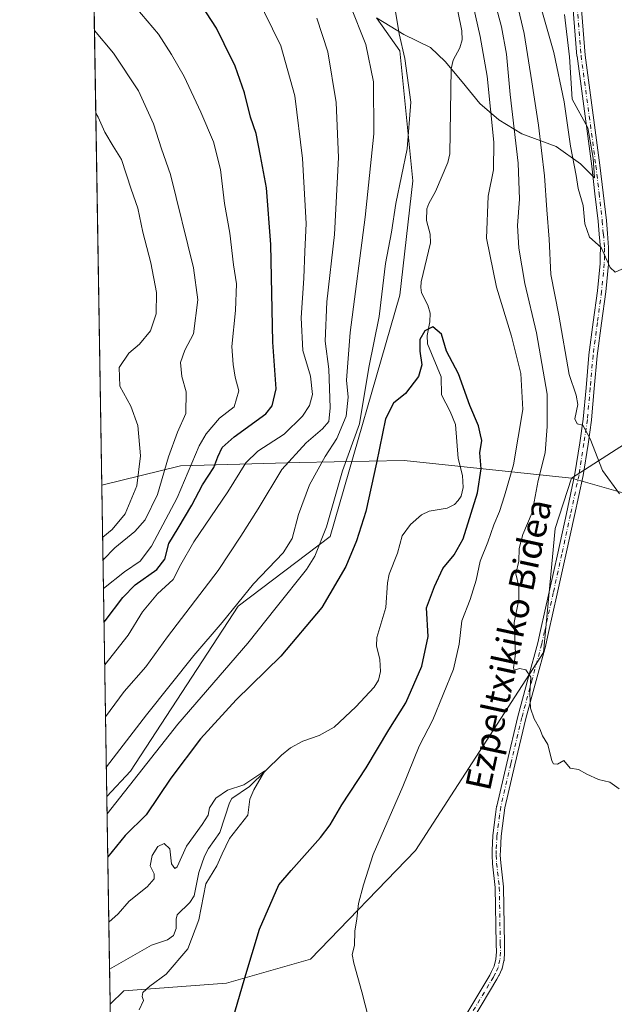
# Model space of a CAD drawing. Units: metres. Extents: x 610301 to 613734, y 4764022 to 4766391.
# Drawn here: x 610301 to 610489, y 4764567 to 4764877 of the extents above; entities that cross this region are included whole.
import ezdxf
from ezdxf.enums import TextEntityAlignment as Align

# ---------------------------------------------------------------- set-up
doc = ezdxf.new("R2010")
doc.units = ezdxf.units.M
doc.header["$MEASUREMENT"] = 0
doc.linetypes.add('DGN Style 4', pattern=[2.6384748266838614, 1.318413404963828, -0.6592067024819142, 0.001648016756204785, -0.6592067024819142])
for name, color, linetype, lineweight in [('Arbolado forestal CxS', 92, 'Continuous', 0), ('Camino Cxs', 7, 'Continuous', 0), ('Camino eje', 30, 'DGN Style 4', 13), ('Comarca CxS', 21, 'Continuous', 0), ('Comunidad Autónoma CxS', 142, 'Continuous', 0), ('Corriente natural lineal', 142, 'Continuous', 13), ('Curva de nivel maestra', 30, 'Continuous', 30), ('Curva de nivel normal', 30, 'Continuous', 0), ('Entidad de ámbito territorial CxS', 92, 'Continuous', 0), ('Espacio natural protegido', 121, 'Continuous', 13), ('Espacio natural protegido CxS', 121, 'Continuous', 0), ('Matorral CxS', 135, 'Continuous', 0), ('Municipio CxS', 4, 'Continuous', 0), ('Provincia CxS', 1, 'Continuous', 0), ('Texto cartográfico', 7, 'Continuous', 0)]:
    doc.layers.add(name, color=color, linetype=linetype, lineweight=lineweight)
doc.styles.add('Style-Arial', font='txt')

# ---------------------------------------------------------------- blocks, each defined once
blk = doc.blocks.new('*U12')
at = {"layer": 'Arbolado forestal CxS', "color": 92, "linetype": 'Continuous', "lineweight": 0}
blk.add_polyline3d([(610495.6370999999, 4764565.444499999, 631.7342999999964), (610508.2697000002, 4764593.651500001, 632.8570000000036), (610506.8596999999, 4764646.344500001, 635.3407000000007), (610499.2122999998, 4764691.324899999, 637.5954000000056), (610505.8410999998, 4764715.556100001, 638.3369999999995), (610498.6993000006, 4764726.247300001, 639.5323999999965), (610475.1073000003, 4764732.8861, 638.8329999999987), (610526.6864, 4764766.035700001, 636.6095999999961), (610556.5613000002, 4764799.275900001, 641.1995000000024), (610595.2449000003, 4764783.6601, 650.2982000000047), (610636.6869000001, 4764739.779100001, 659.9094000000041), (610668.3772999998, 4764688.584899999, 659.9824999999983)], dxfattribs=at)
blk.add_polyline3d([(610475.1073000003, 4764732.8861, 638.8329999999987), (610469.9473000001, 4764717.090299999, 637.0948999999965), (610466.2761000004, 4764677.956700001, 635.3901999999945), (610425.9001000002, 4764615.5855, 631.7189000000071), (610392.8652999997, 4764581.3441, 628.3845000000001), (610366.3293000003, 4764573.776900001, 624.248900000006), (610333.9802999999, 4764571.395300001, 618.5901000000014), (610329.6546999998, 4764567.162500001, 618.7666999999929), (610327.0153999999, 4764730.689999999, 669.2578000000067), (610351.8668999998, 4764736.7871, 657.5700999999972), (610389.1969, 4764737.8803, 638.4223000000056), (610422.3230999997, 4764738.459899999, 623.9305000000022)], close=True, dxfattribs=at)
blk = doc.blocks.new('*U20')
at = {"layer": 'Camino Cxs', "color": 7, "linetype": 'Continuous', "lineweight": 0}
for points in [[(610478.1306999996, 4764881.927100001, 651.247199999998), (610479.4331, 4764866.1755, 655.0218000000023), (610484.0950999996, 4764831.556299999, 650.1215999999986), (610485.0966999996, 4764822.8643, 648.0075999999972), (610486.1064999999, 4764814.134500001, 648.0997999999963), (610486.1107000001, 4764814.092300001, 648.0877000000038), (610486.4506999999, 4764809.981699999, 646.9544000000024), (610486.8107000003, 4764805.576099999, 645.8761999999988), (610486.8151000004, 4764805.4649, 645.8534999999974), (610486.7950999998, 4764802.9659, 645.3564000000042), (610486.7599, 4764800.4619, 645.5160999999935), (610486.7538999999, 4764800.351700001, 645.5292000000045), (610485.8936999999, 4764791.6917, 647.8803000000044), (610485.8887, 4764791.6481, 647.8947999999946), (610484.5686999997, 4764781.7589, 647.3522999999988), (610483.2074999996, 4764771.482100001, 644.5748000000021), (610482.2901, 4764761.190300001, 645.742499999993), (610481.4151, 4764751.2709, 645.8834000000061), (610481.4067000002, 4764751.1995, 645.8554000000004), (610480.3207, 4764743.6711, 646.6775999999954), (610478.7673000004, 4764733.811100001, 649.6377999999969), (610478.7562999995, 4764733.752699999, 649.6423000000068), (610476.0707, 4764721.220100001, 643.061400000006), (610473.3447000004, 4764708.7555, 637.6937999999936), (610470.6290999996, 4764696.522299999, 640.8034000000043), (610467.9024999999, 4764684.336100001, 653.3150000000023), (610466.9863, 4764680.3957, 653.3518999999942), (610466.9753000002, 4764680.351700001, 653.3365999999951), (610463.9751000004, 4764669.2257, 637.7762999999978), (610460.7197000004, 4764657.2283, 635.5194000000047), (610457.2103000004, 4764642.591700001, 635.7004000000015), (610454.0746999999, 4764629.0681, 636.1579999999958), (610453.7386999996, 4764626.658100001, 635.8776999999973), (610452.9013, 4764620.101299999, 633.5399999999936), (610452.6845000006, 4764615.606100001, 633.6503999999986), (610452.6558999997, 4764614.149700001, 633.7725000000064), (610452.7960999999, 4764611.7147, 634.5074000000022), (610453.6420999998, 4764604.144500001, 640.2093000000023), (610453.6501000002, 4764604.022700001, 640.3029999999999), (610453.9599000001, 4764586.157099999, 637.9722000000038), (610454.0395000001, 4764583.661699999, 637.1738999999943), (610454.0401, 4764583.620100001, 637.1603000000032), (610454.0362999998, 4764583.519900001, 637.1266999999935), (610453.8463000003, 4764581.064900001, 637.6116000000038), (610453.8305000003, 4764580.9395, 637.6852000000072), (610453.8151000004, 4764580.865300001, 637.7290999999968), (610453.2451, 4764578.460300001, 639.2571000000025), (610453.2017000001, 4764578.315500001, 639.3573999999935), (610453.1580999997, 4764578.210100001, 639.4337999999989), (610452.2729000002, 4764576.315099999, 639.8157999999967), (610452.2407000001, 4764576.250499999, 639.8218999999954), (610451.6157000001, 4764575.0855, 639.9487999999983), (610451.5903000003, 4764575.0407, 639.9538999999932), (610444.2799000005, 4764562.8563, 640.869200000001)], [(610442.0906999996, 4764564.2611, 640.6833000000044), (610449.3393000001, 4764576.342300001, 642.8827000000019), (610449.9325000001, 4764577.447899999, 642.8316000000051), (610450.7459000006, 4764579.1895, 640.9361999999965), (610451.2619000003, 4764581.3665, 638.965400000001), (610451.4385000002, 4764583.649700001, 638.0022000000026), (610451.3605000004, 4764586.0931, 637.9893000000011), (610451.0513000004, 4764603.9165, 642.9474999999948), (610450.2081000004, 4764611.460700001, 637.2056000000011), (610450.2023, 4764611.5305, 637.1624000000012), (610450.0573000005, 4764614.0505, 636.9130000000005), (610450.0553000001, 4764614.137900001, 636.9312000000064), (610450.0853000004, 4764615.6757, 637.1624000000012), (610450.0867, 4764615.7127, 637.1668000000063), (610450.3066999996, 4764620.2777, 635.7330999999976), (610450.3157000003, 4764620.379899999, 635.6729999999952), (610451.1617000002, 4764627.0023, 634.9342999999935), (610451.5077000001, 4764629.4847, 634.9756999999954), (610451.5148999998, 4764629.530900001, 634.9735999999976), (610451.5286999998, 4764629.5987, 634.9710999999952), (610454.6799, 4764643.1885, 635.0593999999984), (610458.1961000003, 4764657.8533, 634.8418999999994), (610458.2055000003, 4764657.890500001, 634.8497999999963), (610461.4650999998, 4764669.9047, 638.2875000000058), (610464.4590999996, 4764681.0067, 652.4597999999969), (610465.3677000003, 4764684.9143, 651.7648999999947), (610468.0913000006, 4764697.087900001, 639.650999999998), (610470.8054999998, 4764709.314900001, 637.9431999999942), (610473.5295000002, 4764721.770300001, 642.7522999999928), (610476.2065000003, 4764734.262700001, 648.6821999999956), (610477.7496999997, 4764744.0591, 645.2048000000068), (610478.8283000002, 4764751.535300001, 645.0008999999991), (610479.7001, 4764761.4199, 647.2645000000048), (610480.6202999996, 4764771.740499999, 646.4958000000044), (610480.6262999997, 4764771.7959, 646.4934000000068), (610481.9914999995, 4764782.101500001, 645.8898999999947), (610483.3086999999, 4764791.9705, 646.030700000003), (610484.1608999996, 4764800.5537, 645.2198000000062), (610484.1951000001, 4764802.9945, 645.3399000000063), (610484.2147000004, 4764805.422300001, 646.199099999998), (610483.8595000004, 4764809.7687, 647.6235000000015), (610483.5213000001, 4764813.856899999, 648.6462999999932), (610482.5137, 4764822.566099999, 647.7804999999935), (610481.5151000004, 4764831.233899999, 650.7437999999966), (610476.8517000005, 4764865.8617, 653.539300000004), (610476.8444999997, 4764865.928099999, 653.5583999999944), (610475.5396999996, 4764881.713099999, 649.984700000001)]]:
    blk.add_polyline3d(points, dxfattribs=at)

msp = doc.modelspace()

# ---------------------------------------------------------------- linework, layer by layer
at = {"layer": 'Arbolado forestal CxS', "color": 92, "linetype": 'Continuous', "lineweight": 0, "extrusion": (-0.002319720326673313, 0.1437263846971335, 0.9896147458680564), "elevation": 684064.0355189319, "flags": 128}
msp.add_lwpolyline([(-687139.4967972612, -4704790.512675219), (-687139.4967972613, -4705036.133563563)], dxfattribs=at)
at = {"layer": 'Arbolado forestal CxS', "color": 92, "linetype": 'Continuous', "lineweight": 0, "extrusion": (0.005128670450052388, -0.317770344708205, 0.9481538402408353), "elevation": -1510325.388289355, "flags": 128}
msp.add_lwpolyline([(687138.137062488, 4507822.853448526), (687138.137062488, 4507983.636060684)], dxfattribs=at)
at = {"layer": 'Arbolado forestal CxS', "color": 92, "linetype": 'Continuous', "lineweight": 0, "extrusion": (-0.0008819037429850842, 0.05463029505884248, 0.9985062609255748), "elevation": 260369.3003266514, "flags": 128}
msp.add_lwpolyline([(-687155.1326389568, -4746959.928884399), (-687155.1326389567, -4746971.047639247)], dxfattribs=at)
at = {"layer": 'Arbolado forestal CxS', "color": 92, "linetype": 'Continuous', "lineweight": 0}
for points in [[(610695.2012999998, 4765098.1369, 681.6836000000039), (610629.3805000001, 4765112.7641, 669.2584000000061), (610580.6239, 4765107.888900001, 663.027700000006), (610558.6832999998, 4765081.072899999, 659.3650000000052), (610526.9911000002, 4765042.067500001, 654.6674999999959), (610495.2984999996, 4764985.998299999, 647.953800000003), (610490.4215000002, 4764917.739499999, 649.8371000000043), (610526.9877000004, 4764873.859099999, 641.5788999999932), (610553.8037, 4764864.1077, 643.0847000000067), (610556.5613000002, 4764799.275900001, 641.1995000000024), (610526.6864, 4764766.035700001, 636.6095999999961), (610475.1073000003, 4764732.8861, 638.8329999999987), (610422.3230999997, 4764738.459899999, 623.9305000000022), (610389.1969, 4764737.8803, 638.4223000000056), (610351.8668999998, 4764736.7871, 657.5700999999972), (610327.0153999999, 4764730.689999999, 669.2578000000067), (610306.6945000002, 4765989.7437, 720.6168000000035)], [(610556.5613000002, 4764799.275900001, 641.1995000000024), (610526.6864, 4764766.035700001, 636.6095999999961), (610475.1073000003, 4764732.8861, 638.8329999999987), (610422.3230999997, 4764738.459899999, 623.9305000000022), (610389.1969, 4764737.8803, 638.4223000000056), (610351.8668999998, 4764736.7871, 657.5700999999972), (610327.0153999999, 4764730.689999999, 669.2578000000067)], [(610495.6370999999, 4764565.444499999, 631.7342999999964), (610508.2697000002, 4764593.651500001, 632.8570000000036), (610506.8596999999, 4764646.344500001, 635.3407000000007), (610499.2122999998, 4764691.324899999, 637.5954000000056), (610505.8410999998, 4764715.556100001, 638.3369999999995), (610498.6993000006, 4764726.247300001, 639.5323999999965), (610475.1073000003, 4764732.8861, 638.8329999999987), (610469.9473000001, 4764717.090299999, 637.0948999999965), (610466.2761000004, 4764677.956700001, 635.3901999999945), (610425.9001000002, 4764615.5855, 631.7189000000071), (610392.8652999997, 4764581.3441, 628.3845000000001), (610366.3293000003, 4764573.776900001, 624.248900000006), (610333.9802999999, 4764571.395300001, 618.5901000000014), (610329.6546999998, 4764567.162500001, 618.7666999999929)]]:
    msp.add_polyline3d(points, dxfattribs=at)
at = {"layer": 'Camino Cxs', "color": 7, "linetype": 'Continuous', "lineweight": 0}
for points in [[(610442.0906999996, 4764564.2611, 640.6833000000044), (610449.3393000001, 4764576.342300001, 642.8827000000019), (610449.9325000001, 4764577.447899999, 642.8316000000051), (610450.7459000006, 4764579.1895, 640.9361999999965), (610451.2619000003, 4764581.3665, 638.965400000001), (610451.4385000002, 4764583.649700001, 638.0022000000026), (610451.3605000004, 4764586.0931, 637.9893000000011), (610451.0513000004, 4764603.9165, 642.9474999999948), (610450.2081000004, 4764611.460700001, 637.2056000000011), (610450.2023, 4764611.5305, 637.1624000000012), (610450.0573000005, 4764614.0505, 636.9130000000005), (610450.0553000001, 4764614.137900001, 636.9312000000064), (610450.0853000004, 4764615.6757, 637.1624000000012), (610450.0867, 4764615.7127, 637.1668000000063), (610450.3066999996, 4764620.2777, 635.7330999999976), (610450.3157000003, 4764620.379899999, 635.6729999999952), (610451.1617000002, 4764627.0023, 634.9342999999935), (610451.5077000001, 4764629.4847, 634.9756999999954), (610451.5148999998, 4764629.530900001, 634.9735999999976), (610451.5286999998, 4764629.5987, 634.9710999999952), (610454.6799, 4764643.1885, 635.0593999999984), (610458.1961000003, 4764657.8533, 634.8418999999994), (610458.2055000003, 4764657.890500001, 634.8497999999963), (610461.4650999998, 4764669.9047, 638.2875000000058), (610464.4590999996, 4764681.0067, 652.4597999999969), (610465.3677000003, 4764684.9143, 651.7648999999947), (610468.0913000006, 4764697.087900001, 639.650999999998), (610470.8054999998, 4764709.314900001, 637.9431999999942), (610473.5295000002, 4764721.770300001, 642.7522999999928), (610476.2065000003, 4764734.262700001, 648.6821999999956), (610477.7496999997, 4764744.0591, 645.2048000000068), (610478.8283000002, 4764751.535300001, 645.0008999999991), (610479.7001, 4764761.4199, 647.2645000000048), (610480.6202999996, 4764771.740499999, 646.4958000000044), (610480.6262999997, 4764771.7959, 646.4934000000068), (610481.9914999995, 4764782.101500001, 645.8898999999947), (610483.3086999999, 4764791.9705, 646.030700000003), (610484.1608999996, 4764800.5537, 645.2198000000062), (610484.1951000001, 4764802.9945, 645.3399000000063), (610484.2147000004, 4764805.422300001, 646.199099999998), (610483.8595000004, 4764809.7687, 647.6235000000015), (610483.5213000001, 4764813.856899999, 648.6462999999932), (610482.5137, 4764822.566099999, 647.7804999999935), (610481.5151000004, 4764831.233899999, 650.7437999999966), (610476.8517000005, 4764865.8617, 653.539300000004), (610476.8444999997, 4764865.928099999, 653.5583999999944), (610475.5396999996, 4764881.713099999, 649.984700000001)], [(610478.1306999996, 4764881.927100001, 651.247199999998), (610479.4331, 4764866.1755, 655.0218000000023), (610484.0950999996, 4764831.556299999, 650.1215999999986), (610485.0966999996, 4764822.8643, 648.0075999999972), (610486.1064999999, 4764814.134500001, 648.0997999999963), (610486.1107000001, 4764814.092300001, 648.0877000000038), (610486.4506999999, 4764809.981699999, 646.9544000000024), (610486.8107000003, 4764805.576099999, 645.8761999999988), (610486.8151000004, 4764805.4649, 645.8534999999974), (610486.7950999998, 4764802.9659, 645.3564000000042), (610486.7599, 4764800.4619, 645.5160999999935), (610486.7538999999, 4764800.351700001, 645.5292000000045), (610485.8936999999, 4764791.6917, 647.8803000000044), (610485.8887, 4764791.6481, 647.8947999999946), (610484.5686999997, 4764781.7589, 647.3522999999988), (610483.2074999996, 4764771.482100001, 644.5748000000021), (610482.2901, 4764761.190300001, 645.742499999993), (610481.4151, 4764751.2709, 645.8834000000061), (610481.4067000002, 4764751.1995, 645.8554000000004), (610480.3207, 4764743.6711, 646.6775999999954), (610478.7673000004, 4764733.811100001, 649.6377999999969), (610478.7562999995, 4764733.752699999, 649.6423000000068), (610476.0707, 4764721.220100001, 643.061400000006), (610473.3447000004, 4764708.7555, 637.6937999999936), (610470.6290999996, 4764696.522299999, 640.8034000000043), (610467.9024999999, 4764684.336100001, 653.3150000000023), (610466.9863, 4764680.3957, 653.3518999999942), (610466.9753000002, 4764680.351700001, 653.3365999999951), (610463.9751000004, 4764669.2257, 637.7762999999978), (610460.7197000004, 4764657.2283, 635.5194000000047), (610457.2103000004, 4764642.591700001, 635.7004000000015), (610454.0746999999, 4764629.0681, 636.1579999999958), (610453.7386999996, 4764626.658100001, 635.8776999999973), (610452.9013, 4764620.101299999, 633.5399999999936), (610452.6845000006, 4764615.606100001, 633.6503999999986), (610452.6558999997, 4764614.149700001, 633.7725000000064), (610452.7960999999, 4764611.7147, 634.5074000000022), (610453.6420999998, 4764604.144500001, 640.2093000000023), (610453.6501000002, 4764604.022700001, 640.3029999999999), (610453.9599000001, 4764586.157099999, 637.9722000000038), (610454.0395000001, 4764583.661699999, 637.1738999999943), (610454.0401, 4764583.620100001, 637.1603000000032), (610454.0362999998, 4764583.519900001, 637.1266999999935), (610453.8463000003, 4764581.064900001, 637.6116000000038), (610453.8305000003, 4764580.9395, 637.6852000000072), (610453.8151000004, 4764580.865300001, 637.7290999999968), (610453.2451, 4764578.460300001, 639.2571000000025), (610453.2017000001, 4764578.315500001, 639.3573999999935), (610453.1580999997, 4764578.210100001, 639.4337999999989), (610452.2729000002, 4764576.315099999, 639.8157999999967), (610452.2407000001, 4764576.250499999, 639.8218999999954), (610451.6157000001, 4764575.0855, 639.9487999999983), (610451.5903000003, 4764575.0407, 639.9538999999932), (610444.2799000005, 4764562.8563, 640.869200000001)]]:
    msp.add_polyline3d(points, dxfattribs=at)
at = {"layer": 'Camino eje', "color": 30, "linetype": 'DGN Style 4', "lineweight": 13}
msp.add_polyline3d([(610476.8350999998, 4764881.8201, 650.4158000000025), (610478.1401000004, 4764866.0351, 654.165599999993), (610482.8051000005, 4764831.395099999, 649.8341999999975), (610483.8051000005, 4764822.715100001, 647.8861000000034), (610484.8151000004, 4764813.985099999, 648.3625999999931), (610485.1551000001, 4764809.8751, 647.2899999999936), (610485.5151000004, 4764805.470100001, 646.0351999999984), (610485.4951, 4764802.9801, 645.3469999999943), (610485.4600999998, 4764800.4801, 645.3678999999975), (610484.6001000004, 4764791.8201, 646.952900000004), (610483.2801000001, 4764781.9301, 646.1469999999972), (610481.9151, 4764771.6251, 645.0142000000051), (610480.9951, 4764761.3051, 646.4787000000069), (610480.1201, 4764751.3851, 645.431899999996), (610479.0351, 4764743.8651, 645.9392999999982), (610477.4851000002, 4764734.0251, 648.9159000000072), (610474.8000999996, 4764721.495100001, 642.914499999999), (610472.0751, 4764709.0351, 637.533500000005), (610469.3601000002, 4764696.8051, 640.1977000000043), (610466.6350999996, 4764684.6251, 652.6542000000045), (610465.7200999996, 4764680.690099999, 652.9214000000065), (610462.7200999996, 4764669.565099999, 637.1469999999972), (610459.4600999998, 4764657.550100001, 635.1587000000001), (610455.9451000001, 4764642.890100001, 635.3696000000054), (610452.7950999998, 4764629.3051, 635.3845000000001), (610452.4501, 4764626.8301, 635.1735999999946), (610451.6051000003, 4764620.215100001, 634.3809000000037), (610451.3850999996, 4764615.6501, 635.2550000000047), (610451.3551000003, 4764614.1251, 635.242499999993), (610451.5000999998, 4764611.6051, 635.6768000000011), (610452.3501000004, 4764604.0001, 641.2666999999929), (610452.6601, 4764586.1251, 637.5629000000044), (610452.7401000002, 4764583.620100001, 636.9722999999941), (610452.5500999996, 4764581.165100001, 637.5838999999978), (610451.9801000003, 4764578.7601, 639.803899999999), (610451.0950999996, 4764576.8651, 641.2985999999946), (610450.4700999996, 4764575.700099999, 641.3889999999956), (610443.1651, 4764563.5251, 640.6664000000019)], dxfattribs=at)
at = {"layer": 'Comarca CxS', "color": 21, "linetype": 'Continuous', "lineweight": 0, "flags": 128}
msp.add_lwpolyline([(613733.580000871, 4764077.819982326), (611946.7265727377, 4764048.557772302), (610338.4500008437, 4764022.219982326), (610328.5972000009, 4764632.684300001), (610323.456113034, 4764951.21847995), (610301.110000845, 4766335.749982302)], dxfattribs=at)
at = {"layer": 'Comunidad Autónoma CxS', "color": 142, "linetype": 'Continuous', "lineweight": 0, "flags": 128}
msp.add_lwpolyline([(611946.7265727377, 4764048.557772302), (610338.4500008437, 4764022.219982326), (610328.5972000009, 4764632.684300001), (610323.456113034, 4764951.21847995), (610301.110000845, 4766335.749982302), (611251.4029731483, 4766351.320431211), (611909.6227759486, 4766362.105292416), (613411.9537817772, 4766386.720825574), (613695.090000871, 4766391.359982301), (613698.3740770075, 4766193.962177501), (613706.3454240634, 4765714.823952843), (613733.580000871, 4764077.819982326)], close=True, dxfattribs=at)
at = {"layer": 'Corriente natural lineal', "color": 142, "linetype": 'Continuous', "lineweight": 13}
msp.add_polyline3d([(610439.2203000003, 4764880.063300001, 628.4630000000034), (610440.5730999997, 4764873.843900001, 628.0608000000066), (610440.6035000002, 4764871.0933, 627.9535999999935), (610439.8696999997, 4764868.533299999, 627.8674000000028), (610437.8132999997, 4764864.6851, 627.7204999999958), (610437.1941000001, 4764861.9353, 627.6594000000041), (610436.7761000004, 4764835.0909, 626.9375), (610436.0856999997, 4764832.4323, 626.8813999999984), (610432.2588999998, 4764823.285300001, 626.4410999999964), (610430.1035000002, 4764819.478499999, 626.6630000000005), (610429.5280999999, 4764817.814300001, 626.5586000000039), (610429.4375, 4764814.153899999, 626.3874000000069), (610430.5005000001, 4764809.860900001, 626.2295000000013), (610430.6145000001, 4764807.0715, 626.2045999999973), (610427.6876999997, 4764794.787500001, 625.4146999999939), (610427.5623000005, 4764793.022100001, 625.3723000000027), (610427.8673, 4764791.284299999, 625.3402999999962), (610429.8010999998, 4764787.468499999, 625.2014000000054), (610430.5214999998, 4764784.9003, 625.1000000000058), (610430.4959000006, 4764782.1437, 625.0467000000062), (610429.5708999997, 4764777.896500001, 625.1379000000015), (610429.7603000002, 4764775.2301, 625.0780999999988), (610434.0421000002, 4764764.831900001, 624.5138000000006), (610434.0723000001, 4764759.229699999, 624.4437999999936), (610436.9035, 4764753.9781, 624.3059999999969), (610438.5790999997, 4764749.836300001, 624.3160999999964), (610439.3744999999, 4764739.0865, 623.9621000000043), (610440.7267000005, 4764733.749700001, 624.0676999999996), (610440.9156999999, 4764729.952099999, 624.0592999999935), (610440.3229, 4764727.278700001, 624.0041999999958), (610439.4285000004, 4764725.8551, 623.972099999999), (610438.2115000002, 4764724.669700001, 623.9385000000038), (610435.8855, 4764723.4857, 623.7976999999955), (610430.2282999996, 4764722.4889, 623.314400000003), (610427.7710999995, 4764721.363299999, 623.0304000000033), (610424.3256999999, 4764718.378699999, 622.8353000000062), (610421.7084999997, 4764714.7545, 622.6261999999988), (610420.2550999997, 4764709.327099999, 622.5298999999941), (610417.6375000002, 4764702.7379, 622.3512999999948), (610417.1463000001, 4764699.937899999, 622.2241999999969), (610416.5484999996, 4764692.1721, 621.8093999999984), (610413.7307000002, 4764682.7707, 622.0801999999967), (610413.6070999998, 4764680.086300001, 622.0558000000019), (610414.6527000006, 4764675.8051, 621.8369999999995), (610414.8485000003, 4764672.026500001, 621.7011000000057), (610414.2915000003, 4764669.305500001, 621.6797999999981), (610412.9216999998, 4764667.046900001, 621.7520999999979), (610407.0987, 4764660.9321, 621.6472999999969), (610400.2653000001, 4764654.527100001, 620.7082999999984), (610395.5701000001, 4764651.907299999, 620.5589999999938), (610390.4345000006, 4764650.0889, 620.4814000000042), (610386.4707000004, 4764647.994899999, 620.2909999999974), (610383.6640999997, 4764645.656099999, 620.3043999999937), (610373.5500999996, 4764635.813899999, 620.013300000006), (610368.0438999999, 4764631.976500001, 619.693499999994), (610367.3095000006, 4764630.627699999, 619.549199999994), (610364.2407000001, 4764621.339299999, 619.3772999999928), (610360.6228999998, 4764616.217700001, 619.3377999999939), (610359.3573000003, 4764613.848900001, 619.2578999999969), (610357.6244999999, 4764608.720100001, 619.1542999999947), (610356.1481, 4764601.338300001, 618.508600000001), (610354.7320999998, 4764599.202299999, 618.4502999999969), (610350.8035000004, 4764595.305299999, 618.4663), (610350.4978999998, 4764594.0277, 618.4946999999956), (610350.5025000004, 4764591.006100001, 618.4864999999991), (610349.6513, 4764588.845699999, 618.4872999999934), (610347.7587000001, 4764587.485099999, 618.4238999999943), (610342.6266999999, 4764585.802100001, 618.574099999998), (610329.4755999995, 4764578.2631, 618.1591000000044)], dxfattribs=at)
at = {"layer": 'Curva de nivel maestra', "color": 30, "linetype": 'Continuous', "lineweight": 30, "flags": 128}
for points, elevation in [([(610327.7105, 4764687.6207), (610328.0999999996, 4764688.0101), (610333.6299999999, 4764695.3201), (610337.5199999996, 4764699.340100001), (610344.3700000001, 4764704.120100001), (610346.8700000001, 4764707.460100001), (610348.1299999999, 4764712.380100001), (610351.04, 4764717.170100001), (610355.3600000005, 4764724.380100001), (610358.7800000003, 4764730.790100001), (610362.3399999999, 4764736.2501), (610363.5999999996, 4764739.620100001), (610364.9299999997, 4764742.590100001), (610368.7100000001, 4764745.920100001), (610378.6799999997, 4764753.1601), (610380.7300000006, 4764755.7501), (610382, 4764761.120100001), (610380.9500000002, 4764775.770099999), (610380.3499999996, 4764806.540100001), (610378.9800000006, 4764824.450099999), (610377.0599999996, 4764834.520099999), (610375.7199999997, 4764841.5001), (610373.8600000005, 4764846.6501), (610372, 4764854.360099999), (610369.0199999996, 4764862.7301), (610365.5599999996, 4764869.800100001), (610363.1900000004, 4764874.700099999), (610356.6200000001, 4764884.7601)], 650), ([(610368.9500000002, 4764564.6501), (610372.1299999999, 4764575.460100001), (610376.6900000004, 4764590.860099999), (610382.8300000001, 4764604.850099999), (610386.6799999997, 4764609.290100001), (610396, 4764619.6801), (610399.0300000003, 4764623.6601), (610402.7000000002, 4764629.9801), (610410.3799999999, 4764641.670100001), (610417.5, 4764653.590100001), (610422.9000000004, 4764662.100099999), (610427.9400000004, 4764673.700099999), (610429.9600000001, 4764683.100099999), (610429.4000000004, 4764692.120100001), (610431.8799999999, 4764698.790100001), (610434.5, 4764704.460100001), (610438.1500000004, 4764708.790100001), (610441, 4764713.790100001), (610443.4299999997, 4764721.920100001), (610445.4500000002, 4764728.3301), (610446.6600000003, 4764735.920100001), (610446.1799999997, 4764740.890100001), (610446.8399999999, 4764744.780099999), (610446.4699999997, 4764746.640100001), (610445.7699999996, 4764749.4001), (610443.0599999996, 4764755.790100001), (610439.4699999997, 4764765.840100001), (610435.7000000002, 4764773.0001), (610434.0899999999, 4764778.270099999), (610431.3499999996, 4764780.590100001), (610428.8300000001, 4764779.3101), (610427.3300000001, 4764776.640100001), (610427.25, 4764772.970100001), (610427.8799999999, 4764768.6501), (610426.8200000003, 4764764.920100001), (610422.8200000003, 4764759.600099999), (610419.0099999999, 4764756.520099999), (610416.4699999997, 4764751.670100001), (610413.6500000004, 4764737.7601), (610410.2599999999, 4764722.4801), (610407.3099999996, 4764713.1801), (610403.9500000002, 4764705.0601), (610396.3899999997, 4764692.200099999), (610383.4100000003, 4764676.9001), (610369.4000000004, 4764663.140100001), (610358.1399999997, 4764650.7601), (610348.75, 4764638.380100001), (610340.9800000006, 4764626.850099999), (610334.3499999996, 4764620.3201), (610328.9047999998, 4764613.628500001)], 625)]:
    msp.add_lwpolyline(points, dxfattribs=dict(at, elevation=elevation))
at = {"layer": 'Curva de nivel normal', "color": 30, "linetype": 'Continuous', "lineweight": 0, "flags": 128}
for points, elevation in [([(610464.6799999997, 4764884.07), (610469.54, 4764867.07), (610472.7999999998, 4764851.480000001), (610474.8499999996, 4764837.550000001), (610476.5599999996, 4764828.32), (610477.2400000002, 4764824.180000001), (610478.7699999996, 4764818.800000001), (610479.2699999996, 4764813.07), (610480.8300000001, 4764808.9), (610484.5, 4764805.619999999), (610487.3399999999, 4764799.26), (610488.8399999999, 4764797.890000001), (610490.9600000001, 4764798.82), (610494.5499999998, 4764799), (610498.5800000001, 4764801.08), (610500.5099999999, 4764806.800000001), (610501.7400000002, 4764819.279999999), (610503.2800000003, 4764828.710000001), (610504.1399999997, 4764840.07), (610504.7400000002, 4764849.980000001), (610503.5199999996, 4764859.980000001), (610505.2300000006, 4764875.380000001), (610509.0599999996, 4764915.720000001)], 645), ([(610490.2300000006, 4764727.99), (610484.8799999999, 4764735.33), (610480.9900000002, 4764745.359999999), (610478.6799999997, 4764749.680000001), (610476.8600000005, 4764750.07), (610476.1900000004, 4764751.630000001), (610477.0599999996, 4764756.140000001), (610476.5599999996, 4764759.08), (610474.4100000003, 4764765.609999999), (610471.0899999999, 4764784.33), (610468.6100000005, 4764797.130000001), (610468.0300000003, 4764808.220000001), (610467.3099999996, 4764817.470000001), (610466.5899999999, 4764828.230000001), (610464.6799999997, 4764844.17), (610462.5999999996, 4764857.810000001), (610460.2400000002, 4764873.039999999), (610452.6799999997, 4764904.800000001)], 640), ([(610334.2000000002, 4764885.550000001), (610344.9199999999, 4764872.789999999), (610348.9900000002, 4764866.41), (610352.9400000004, 4764859.52), (610358.2800000003, 4764848.300000001), (610362.1799999997, 4764838.939999999), (610364.4800000006, 4764830.189999999), (610365.6500000004, 4764819.480000001), (610367.3399999999, 4764810.130000001), (610368.5800000001, 4764800.130000001), (610369.5199999996, 4764794.130000001), (610369.2000000002, 4764785.800000001), (610368.0099999999, 4764774.460000001), (610368.4299999997, 4764768.800000001), (610369.0499999998, 4764764.810000001), (610370.2300000006, 4764760.460000001), (610368.7199999997, 4764755.460000001), (610364.1200000001, 4764751.789999999), (610359.9100000003, 4764746.930000001), (610357.7199999997, 4764743.119999999), (610350.8200000003, 4764726.789999999), (610342.6799999997, 4764711.460000001), (610339.1399999997, 4764706.789999999), (610334.1900000004, 4764703.41), (610327.54, 4764698.1928)], 655), ([(610327.9288999997, 4764674.094500001), (610335.2800000003, 4764683.460000001), (610339.8399999999, 4764690.789999999), (610344.54, 4764696.460000001), (610349.5199999996, 4764700.970000001), (610351.8799999999, 4764705.720000001), (610356.0199999996, 4764712.83), (610366.7599999999, 4764728.67), (610372.4100000003, 4764737.789999999), (610376.2000000002, 4764741.460000001), (610384.5, 4764746.83), (610390.2999999998, 4764752.460000001), (610392.5499999998, 4764755.82), (610393.4400000004, 4764759.289999999), (610392.8600000005, 4764765.119999999), (610390.4100000003, 4764773.119999999), (610389.8399999999, 4764783.5), (610390.6699999999, 4764795.930000001), (610391.0800000001, 4764804.359999999), (610391.4199999999, 4764813.17), (610390.2400000002, 4764833.689999999), (610387.9000000004, 4764853.359999999), (610383.4299999997, 4764869.140000001), (610375.6299999999, 4764885.119999999)], 645), ([(610450.3200000003, 4764885.470000001), (610453.0300000003, 4764875.15), (610454.5999999996, 4764866.529999999), (610455.7400000002, 4764853.82), (610458.3399999999, 4764832.180000001), (610458.7699999996, 4764820.84), (610458.04, 4764812.5), (610458.4600000001, 4764805.359999999), (610460.3799999999, 4764794.279999999), (610464.0700000003, 4764778.689999999), (610467.4400000004, 4764759.449999999), (610467.4699999997, 4764749.199999999), (610466.8099999996, 4764740.890000001), (610464.6200000001, 4764732.210000001), (610462.7000000002, 4764722.119999999), (610459.7199999997, 4764715.210000001), (610458.6600000003, 4764710.789999999), (610458.54, 4764706.789999999), (610457.5599999996, 4764702.789999999), (610458.5199999996, 4764698.850000001), (610458.5599999996, 4764694.66), (610457.0599999996, 4764687.5), (610457.4299999997, 4764677.539999999), (610456.8399999999, 4764673.189999999), (610457, 4764672.49), (610458.6799999997, 4764672.99), (610460.7199999997, 4764672.560000001), (610462.3200000003, 4764670.26), (610461.9600000001, 4764665.07), (610462.2300000006, 4764660.51), (610463.3200000003, 4764657.100000001), (610465.1600000003, 4764653.939999999), (610465.9600000001, 4764651.74), (610467.6200000001, 4764649.07), (610468.8799999999, 4764643.880000001), (610469.4100000003, 4764642.92), (610470.6799999997, 4764642.779999999), (610472.6600000003, 4764644.02), (610474.7199999997, 4764641.59), (610477.3399999999, 4764641.119999999), (610479.9000000004, 4764639.680000001), (610483.5899999999, 4764638.039999999), (610487.25, 4764637.119999999), (610490.0999999996, 4764635.029999999)], 635), ([(610328.4472000003, 4764641.979599999), (610341.1200000001, 4764658.369999999), (610356.0099999999, 4764677.08), (610365.0099999999, 4764687.460000001), (610374.8700000001, 4764699.689999999), (610384.1500000004, 4764709.359999999), (610387.0800000001, 4764713.880000001), (610388.9800000006, 4764721.480000001), (610392.54, 4764730.880000001), (610397.4400000004, 4764739.789999999), (610401.1399999997, 4764745.449999999), (610404.0999999996, 4764752.439999999), (610404.6900000004, 4764758.449999999), (610404.2000000002, 4764763.789999999), (610405.2699999996, 4764778.789999999), (610410.0800000001, 4764815.130000001), (610412.7599999999, 4764841.470000001), (610412.6500000004, 4764857.800000001), (610410.25, 4764869.52), (610405.2999999998, 4764881.99)], 635), ([(610444.1600000003, 4764881.880000001), (610446.3399999999, 4764872.09), (610448.5300000003, 4764859.630000001), (610450.6399999997, 4764838.76), (610450.5199999996, 4764830.130000001), (610448.8099999996, 4764821.800000001), (610448.3499999996, 4764808.529999999), (610451.4299999997, 4764793.07), (610456.1600000003, 4764777.640000001), (610459.0899999999, 4764765.890000001), (610459.7300000006, 4764754.560000001), (610456.8399999999, 4764737.119999999), (610453.9699999997, 4764727.380000001), (610452.4600000001, 4764722.449999999), (610450.5800000001, 4764718.230000001), (610448.7000000002, 4764712.75), (610446.3399999999, 4764706.789999999), (610445.0599999996, 4764700.789999999), (610443.1900000004, 4764694.67), (610440.5700000003, 4764687.99), (610439.7199999997, 4764680.67), (610437.8799999999, 4764672.789999999), (610434.6900000004, 4764664.789999999), (610431.4400000004, 4764656.810000001), (610427.0999999996, 4764648.539999999), (610421.9400000004, 4764635.800000001), (610412.6100000005, 4764614.4), (610409.5099999999, 4764604.779999999), (610407.9600000001, 4764598.949999999), (610407.4299999997, 4764594.060000001), (610406.7800000003, 4764590.220000001), (610406.6799999997, 4764585.66), (610405.9199999999, 4764582.850000001), (610406.5199999996, 4764580.119999999), (610409.0099999999, 4764571.119999999), (610411.1399999997, 4764562.91)], 630), ([(610328.6864999998, 4764627.1516), (610351, 4764655.41), (610373.0999999996, 4764680.960000001), (610382.0099999999, 4764692.140000001), (610391.5700000003, 4764704.199999999), (610394.1299999999, 4764708.359999999), (610397.8899999997, 4764717.630000001), (610402.8799999999, 4764735.27), (610408.2599999999, 4764750.100000001), (610411.2599999999, 4764767.84), (610414.5, 4764783.92), (610416.4299999997, 4764800.529999999), (610418.3799999999, 4764810.42), (610419.7400000002, 4764819.5), (610423.3200000003, 4764836.730000001), (610424.4000000004, 4764851.359999999), (610422.6100000005, 4764865.119999999), (610420.8200000003, 4764872.970000001), (610419.6100000005, 4764879.99)], 630), ([(610394.7999999998, 4764877.84), (610398.2699999996, 4764867.230000001), (610400.9100000003, 4764851.34), (610401.6100000005, 4764833.949999999), (610400.4000000004, 4764809.67), (610397.9900000002, 4764788.539999999), (610397.4800000006, 4764776.119999999), (610398.5599999996, 4764767.24), (610399.0599999996, 4764755.130000001), (610398.5599999996, 4764750.789999999), (610396.5899999999, 4764748.460000001), (610391.4900000002, 4764744.119999999), (610383.7999999998, 4764735.67), (610376.3600000005, 4764723.279999999), (610370.8899999997, 4764714.66), (610363.6799999997, 4764703.859999999), (610347.7400000002, 4764682.99), (610340.9299999997, 4764673.439999999), (610334.0800000001, 4764665.730000001), (610328.1926999995, 4764657.7498)], 640), ([(610324.7023999998, 4764874.0001), (610330.7400000002, 4764866.859999999), (610338.5599999996, 4764855.01), (610343.3099999996, 4764844.600000001), (610345.8700000001, 4764836.680000001), (610348.6399999997, 4764828.600000001), (610355.9500000002, 4764799.16), (610357.3399999999, 4764789.130000001), (610355.9699999997, 4764778.449999999), (610353.1699999999, 4764773.230000001), (610351.8399999999, 4764769.390000001), (610352.2199999997, 4764764.939999999), (610353.5800000001, 4764760.119999999), (610353.4600000001, 4764753.289999999), (610350.8399999999, 4764747.470000001), (610348.0800000001, 4764739.630000001), (610344.6200000001, 4764727.789999999), (610340.7300000006, 4764719.789999999), (610337.4299999997, 4764716.119999999), (610331.1100000005, 4764711.029999999), (610327.3937999997, 4764707.2446)], 660), ([(610325.1237000005, 4764847.8983), (610325.8700000001, 4764846.66), (610328, 4764841.930000001), (610330.5999999996, 4764837.550000001), (610333.2199999997, 4764833.380000001), (610336.2400000002, 4764824.02), (610338.3600000005, 4764817.980000001), (610339.9699999997, 4764810.439999999), (610342.4600000001, 4764800.800000001), (610344.2199999997, 4764791.42), (610344.1399999997, 4764784.680000001), (610342.3200000003, 4764779.359999999), (610338.9199999999, 4764775.199999999), (610335.5800000001, 4764772.32), (610332.5099999999, 4764767.779999999), (610332.7300000006, 4764761.930000001), (610336.1799999997, 4764755.65), (610338.3200000003, 4764749.52), (610339.2199999997, 4764739.960000001), (610338.0899999999, 4764730.49), (610334.4000000004, 4764721.74), (610330.2800000003, 4764716.800000001), (610327.2792999997, 4764714.340399999)], 665), ([(610329.2368999999, 4764593.0472), (610332.1299999999, 4764595.689999999), (610335.6100000005, 4764599.609999999), (610341.2699999996, 4764604.189999999), (610343.5599999996, 4764606.65), (610343.4699999997, 4764608.220000001), (610342.2300000006, 4764610.84), (610342.8499999996, 4764614), (610344.6799999997, 4764616.869999999), (610346.7199999997, 4764617.810000001), (610348.5, 4764616.17), (610348.9800000006, 4764611.430000001), (610350, 4764609.949999999), (610350.7199999997, 4764610.5), (610353.7400000002, 4764617.039999999), (610358.6799999997, 4764623.850000001), (610360.5, 4764626.789999999), (610361.0099999999, 4764629.02), (610363.0099999999, 4764632.109999999), (610366.6799999997, 4764634.609999999), (610371.8200000003, 4764636.32), (610378.4600000001, 4764640.680000001), (610374.9299999997, 4764634.76), (610373.6600000003, 4764631.82), (610373.0599999996, 4764626.789999999), (610367.2699999996, 4764619.449999999), (610364.9900000002, 4764614.619999999), (610363.2400000002, 4764610.789999999), (610359.7599999999, 4764605.119999999), (610357.6200000001, 4764593.789999999), (610354.1699999999, 4764584.600000001), (610347.2599999999, 4764576.680000001), (610342.1900000004, 4764572.930000001), (610339.9600000001, 4764570.930000001), (610339.6900000004, 4764569.640000001), (610340.1699999999, 4764568.4), (610338.7999999998, 4764565.41)], 620)]:
    msp.add_lwpolyline(points, dxfattribs=dict(at, elevation=elevation))
at = {"layer": 'Entidad de ámbito territorial CxS', "color": 92, "linetype": 'Continuous', "lineweight": 0, "flags": 128}
msp.add_lwpolyline([(610338.4500008437, 4764022.219982326), (610328.5972000009, 4764632.684300001), (610323.456113034, 4764951.21847995), (610397.0116901973, 4764964.944731683), (610433.5956000005, 4764970.248400001), (610437.8985999996, 4764970.872533332), (610452.1392666665, 4764972.937400001), (610453.5256666667, 4764973.138466666), (610457.409, 4764973.701466666), (610465.7590000005, 4764974.911400001), (610491.776133332, 4764991.433266669), (610505.1152, 4764999.903133334), (610573.3075333328, 4765036.419600001), (610633.144133333, 4765070.295333334), (610699.0423333349, 4765107.419533333)], dxfattribs=at)
at = {"layer": 'Espacio natural protegido', "color": 121, "linetype": 'Continuous', "lineweight": 13, "flags": 128}
msp.add_lwpolyline([(610472.8743999999, 4764879.0082), (610474.4382, 4764865.733199999), (610475.3721000005, 4764852.311200002), (610480.2209999989, 4764843.318200001), (610481.9217999988, 4764833.728200002), (610482.3727999991, 4764827.524200002), (610477.9147999998, 4764831.9502), (610470.2499000002, 4764837.416299999), (610459.4648999993, 4764841.3973), (610452.2129999996, 4764845.860400002), (610446.2089999985, 4764850.999399999), (610440.6600999985, 4764857.801399998), (610435.250199998, 4764864.227399999), (610430.6651999997, 4764868.649500002), (610422.2832999991, 4764872.696500001), (610413.5943999985, 4764877.950800002), (610421.0331999986, 4764867.575500002), (610425.032699999, 4764826.575500002), (610421.0322999986, 4764790.5756), (610399.0314, 4764714.575800002), (610370.0310999999, 4764692.576099999), (610336.0304999991, 4764640.576300002), (610328.5972054014, 4764632.684305739)], dxfattribs=at)
at = {"layer": 'Espacio natural protegido CxS', "color": 121, "linetype": 'Continuous', "lineweight": 0, "flags": 128}
for points in [[(610338.4500008437, 4764022.219982326), (610328.5972000009, 4764632.684300001), (610323.456113034, 4764951.21847995), (610397.0116901973, 4764964.944731683), (610433.5956000005, 4764970.248400001), (610437.8985999996, 4764970.872533332), (610452.1392666665, 4764972.937400001), (610453.5256666667, 4764973.138466666), (610457.409, 4764973.701466666), (610465.7590000005, 4764974.911400001), (610491.776133332, 4764991.433266669), (610505.1152, 4764999.903133334), (610573.3075333328, 4765036.419600001), (610633.144133333, 4765070.295333334), (610699.0423333349, 4765107.419533333)], [(610472.8744000008, 4764879.008199999), (610474.4382000007, 4764865.733200001), (610475.3721000013, 4764852.3112), (610480.2209999998, 4764843.318200001), (610481.9217999997, 4764833.728200001), (610482.3728, 4764827.524200001), (610477.9148000006, 4764831.950200001), (610470.249900001, 4764837.416300001), (610459.4649000001, 4764841.397299999), (610452.2130000005, 4764845.860400001), (610446.2089999993, 4764850.999399999), (610440.6600999992, 4764857.801399999), (610435.2501999988, 4764864.227399998), (610430.6652000007, 4764868.6495), (610422.2832999999, 4764872.6965), (610413.5943999992, 4764877.950800001), (610421.0331999994, 4764867.5755), (610425.0327, 4764826.5755), (610421.0322999995, 4764790.575599999), (610399.0314000007, 4764714.575800001), (610370.0311000008, 4764692.576099998), (610336.0304999999, 4764640.576300001), (610328.5972000009, 4764632.684300001), (610323.456113034, 4764951.21847995)]]:
    msp.add_lwpolyline(points, dxfattribs=at)
at = {"layer": 'Matorral CxS', "color": 135, "linetype": 'Continuous', "lineweight": 0}
for points in [[(610332.7855000002, 4764373.181500001, 614.9538999999932), (610329.6546999998, 4764567.162500001, 618.7666999999929), (610333.9802999999, 4764571.395300001, 618.5901000000014), (610366.3293000003, 4764573.776900001, 624.248900000006), (610392.8652999997, 4764581.3441, 628.3845000000001), (610425.9001000002, 4764615.5855, 631.7189000000071), (610466.2761000004, 4764677.956700001, 635.3901999999945), (610469.9473000001, 4764717.090299999, 637.0948999999965), (610475.1073000003, 4764732.8861, 638.8329999999987), (610498.6993000006, 4764726.247300001, 639.5323999999965), (610505.8410999998, 4764715.556100001, 638.3369999999995), (610499.2122999998, 4764691.324899999, 637.5954000000056), (610506.8596999999, 4764646.344500001, 635.3407000000007), (610508.2697000002, 4764593.651500001, 632.8570000000036), (610495.6370999999, 4764565.444499999, 631.7342999999964)], [(610495.6370999999, 4764565.444499999, 631.7342999999964), (610508.2697000002, 4764593.651500001, 632.8570000000036), (610506.8596999999, 4764646.344500001, 635.3407000000007), (610499.2122999998, 4764691.324899999, 637.5954000000056), (610505.8410999998, 4764715.556100001, 638.3369999999995), (610498.6993000006, 4764726.247300001, 639.5323999999965), (610475.1073000003, 4764732.8861, 638.8329999999987), (610469.9473000001, 4764717.090299999, 637.0948999999965), (610466.2761000004, 4764677.956700001, 635.3901999999945), (610425.9001000002, 4764615.5855, 631.7189000000071), (610392.8652999997, 4764581.3441, 628.3845000000001), (610366.3293000003, 4764573.776900001, 624.248900000006), (610333.9802999999, 4764571.395300001, 618.5901000000014), (610329.6546999998, 4764567.162500001, 618.7666999999929)]]:
    msp.add_polyline3d(points, dxfattribs=at)
at = {"layer": 'Municipio CxS', "color": 4, "linetype": 'Continuous', "lineweight": 0, "flags": 128}
msp.add_lwpolyline([(612208.2860000012, 4764390.344), (612203.0470000008, 4764383.935000001), (612201.9420000004, 4764382.581999999), (612200.8359999991, 4764381.23), (612187.7380000007, 4764365.204999999), (612175.6330000011, 4764352.659000001), (612169.7110000004, 4764346.521000001), (612158.7330000009, 4764335.141000001), (612145.5300000014, 4764322.575), (612141.7270000008, 4764318.954999999), (612140.7599999993, 4764318.035), (612113.2900000011, 4764287.097999999), (612082.6430000009, 4764256.251), (612048.1430000009, 4764217.865), (612025.4110800001, 4764194.73312), (611996.6812400006, 4764144.79632), (611982.2601200015, 4764119.082279999), (611967.5020400016, 4764091.961359999), (611955.105200001, 4764069.05604), (611946.7265727377, 4764048.557772302), (610338.4500008437, 4764022.219982326), (610328.5972000009, 4764632.684300001), (610323.456113034, 4764951.21847995), (610301.110000845, 4766335.749982302)], dxfattribs=at)
at = {"layer": 'Provincia CxS', "color": 1, "linetype": 'Continuous', "lineweight": 0, "flags": 128}
msp.add_lwpolyline([(611946.7265727377, 4764048.557772302), (610338.4500008437, 4764022.219982326), (610328.5972000009, 4764632.684300001), (610323.456113034, 4764951.21847995), (610301.110000845, 4766335.749982302), (611251.4029731483, 4766351.320431211), (611909.6227759486, 4766362.105292416), (613411.9537817772, 4766386.720825574), (613695.090000871, 4766391.359982301), (613698.3740770075, 4766193.962177501), (613706.3454240634, 4765714.823952843), (613733.580000871, 4764077.819982326)], close=True, dxfattribs=at)

# ---------------------------------------------------------------- block references
at = {"layer": 'Arbolado forestal CxS', "color": 92, "linetype": 'Continuous', "lineweight": 0}
msp.add_blockref('*U12', (0, 0), dxfattribs=at)
at = {"layer": 'Camino Cxs', "color": 7, "linetype": 'Continuous', "lineweight": 0}
msp.add_blockref('*U20', (0, 0), dxfattribs=at)

# ---------------------------------------------------------------- texts
at = {"layer": 'Texto cartográfico', "color": 7, "linetype": 'Continuous', "lineweight": 0, "style": 'Style-Arial'}
msp.add_text('Ezpeltxikiko Bidea', height=8, rotation=77.83600982634466, dxfattribs=at).set_placement((610455.2851287532, 4764680.487732966), align=Align.MIDDLE_CENTER)

doc.saveas('drawing.dxf')
